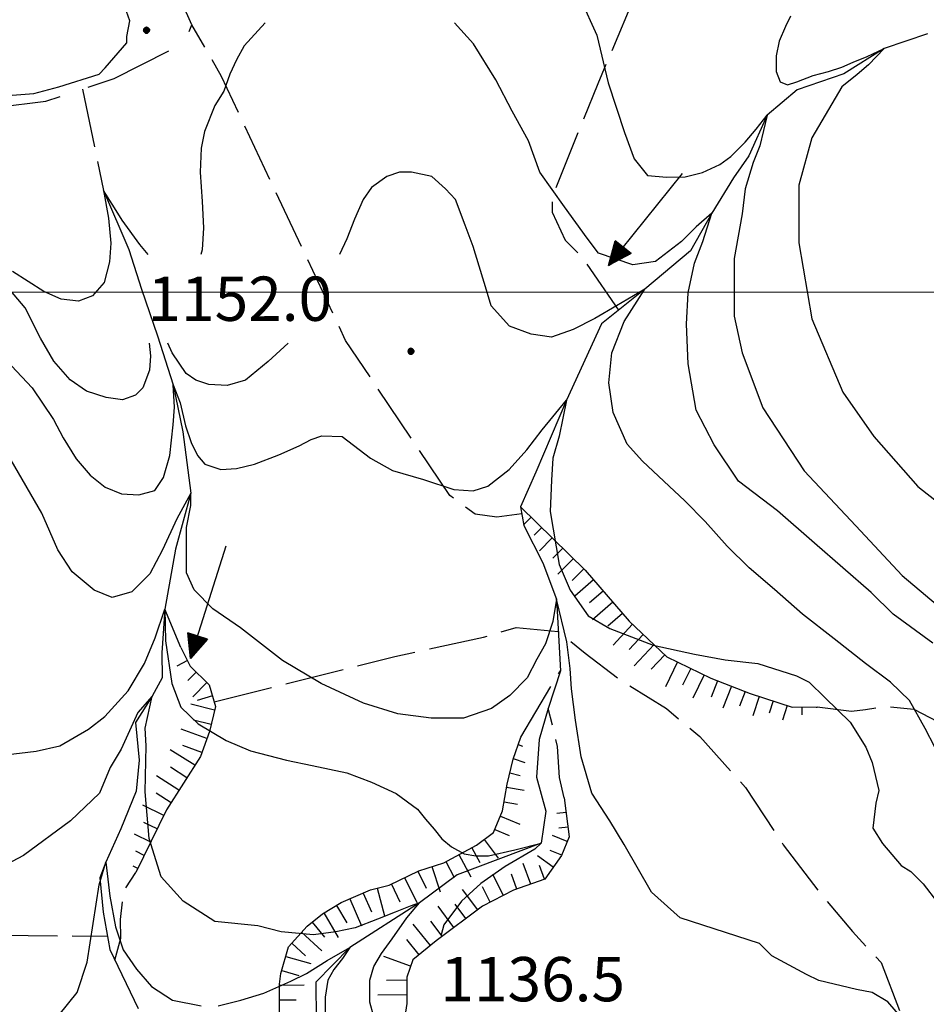
# Model space of a CAD drawing. Extents: x 2579672 to 2584496, y 4496787 to 4500245.
# Drawn here: x 2581569 to 2581722, y 4499379 to 4499546 of the extents above; entities that cross this region are included whole.
import ezdxf

# ---------------------------------------------------------------- set-up
doc = ezdxf.new("R2010")
doc.units = 0
doc.header["$LTSCALE"] = 5
doc.header["$MEASUREMENT"] = 0
for name, pattern in [('103', [4, 3, -1]), ('701', [2.5, 2, -0.5]), ('LSCA1', [1, -0.5, -0.5])]:
    doc.linetypes.add(name, pattern=pattern)
for name, color, linetype in [('10300000', 1, '103'), ('30200000', 1, 'Continuous'), ('30210000', 2, 'Continuous'), ('60100000', 1, 'LSCA1'), ('70100000', 1, '701'), ('80100000', 2, 'Continuous'), ('80200000', 1, 'Continuous'), ('80400000', 1, 'Continuous'), ('A0140000', 2, 'Continuous'), ('PARAMETR', 1, 'Continuous')]:
    doc.layers.add(name, color=color, linetype=linetype)
doc.styles.get("Standard").update_dxf_attribs({"font": 'romans.shx'})

# ---------------------------------------------------------------- blocks, each defined once
blk = doc.blocks.new('CERCHIO5')
at = {"linetype": 'Continuous'}
for p, q in [((-0.196, 0.064), (-0.206, 0.001)), ((-0.206, 0.001), (-0.196, -0.062)), ((-0.003, -0.202), (-0.206, 0.001)), ((-0.206, 0.001), (-0.003, 0.001)), ((-0.196, -0.062), (0.022, 0.2)), ((-0.168, 0.12), (-0.196, 0.064)), ((0.162, -0.118), (-0.196, 0.064)), ((-0.196, 0.064), (0.19, -0.062)), ((-0.183, 0.032), (-0.184, 0.013)), ((-0.184, 0.013), (-0.184, -0.047)), ((-0.18, 0.058), (-0.183, 0.032)), ((-0.167, 0.093), (-0.182, 0.091)), ((-0.182, 0.091), (-0.092, 0.063)), ((-0.152, 0.092), (-0.18, 0.058)), ((-0.158, 0.051), (-0.172, 0.001)), ((-0.172, 0.001), (-0.165, -0.077)), ((-0.168, -0.118), (0.094, 0.177)), ((-0.123, 0.166), (-0.168, 0.12)), ((0.19, -0.062), (-0.168, 0.12)), ((-0.168, 0.12), (0, 0)), ((0, 0), (-0.168, -0.118)), ((-0.152, 0.092), (-0.167, 0.093)), ((-0.166, 0.023), (-0.083, 0.112)), ((-0.122, -0.02), (-0.166, 0.023)), ((-0.072, 0.156), (-0.158, 0.051)), ((-0.138, 0.053), (-0.158, -0.016)), ((-0.142, 0.108), (-0.152, 0.092)), ((-0.126, 0.022), (-0.152, 0.092)), ((-0.127, 0.089), (-0.145, 0)), ((-0.145, 0), (-0.12, -0.069)), ((-0.092, 0.063), (-0.144, 0.144)), ((-0.144, 0.144), (-0.002, 0.069)), ((-0.105, 0.116), (-0.142, 0.108)), ((-0.076, 0.082), (-0.138, 0.053)), ((-0.072, 0.156), (-0.127, 0.089)), ((-0.127, 0.089), (-0.123, 0.112)), ((-0.11, -0.009), (-0.127, 0.089)), ((-0.091, -0.032), (-0.126, 0.022)), ((-0.066, 0.194), (-0.123, 0.166)), ((0.06, 0.194), (-0.123, -0.164)), ((-0.123, -0.164), (-0.066, 0.194)), ((-0.003, -0.202), (-0.123, 0.166)), ((-0.123, 0.166), (0.162, -0.118)), ((-0.123, 0.112), (-0.114, 0.138)), ((-0.084, 0.048), (-0.122, -0.02)), ((-0.114, 0.138), (-0.098, 0.178)), ((-0.072, 0.156), (-0.105, 0.116)), ((-0.098, 0.178), (-0.082, 0.172)), ((-0.022, 0.154), (-0.084, 0.048)), ((-0.083, 0.112), (0.009, 0.101)), ((-0.082, 0.172), (-0.032, 0.175)), ((-0.05, 0.134), (-0.076, 0.082)), ((0.022, 0.2), (-0.072, 0.156)), ((-0.032, 0.175), (-0.072, 0.156)), ((-0.003, 0.152), (-0.072, 0.156)), ((-0.051, 0.061), (-0.07, -0.008)), ((-0.068, -0.179), (0.035, 0.008)), ((-0.003, 0.204), (-0.066, 0.194)), ((-0.066, 0.194), (0.116, -0.164)), ((0.012, 0.149), (-0.051, 0.112)), ((-0.051, 0.112), (-0.051, 0.061)), ((-0.016, 0.097), (-0.051, 0.061)), ((-0.051, 0.061), (-0.016, 0.097)), ((-0.04, 0.124), (-0.05, 0.134)), ((-0.032, 0.175), (-0.04, 0.124)), ((0.01, 0.186), (-0.032, 0.175)), ((0, 0.174), (-0.032, 0.175)), ((-0.032, 0.175), (0.012, 0.149)), ((0.006, 0.054), (-0.026, -0.018)), ((0.061, 0.125), (-0.022, 0.154)), ((-0.016, 0.097), (0.034, 0.11)), ((0.065, 0.085), (-0.016, 0.097)), ((-0.003, 0.001), (-0.003, 0.204)), ((0.06, 0.194), (-0.003, 0.204)), ((-0.003, 0.001), (0.06, 0.194)), ((0.116, 0.166), (-0.003, -0.202)), ((0.058, 0.137), (-0.003, 0.152)), ((-0.003, 0.001), (0.197, 0.001)), ((-0.003, 0.001), (-0.003, -0.202)), ((-0.002, 0.069), (0.042, 0.197)), ((0.042, 0.16), (0, 0.174)), ((0.072, 0.053), (0.002, -0.036)), ((0.067, 0.043), (0.006, 0.054)), ((0.009, 0.101), (0.072, 0.053)), ((0.034, 0.11), (0.01, 0.186)), ((0.026, -0.083), (0.079, 0.072)), ((0.147, 0.135), (0.033, 0.066)), ((0.033, 0.066), (0.19, 0.064)), ((0.034, 0.11), (0.093, 0.094)), ((0.074, -0.087), (0.034, 0.11)), ((0.035, 0.008), (0.147, 0.135)), ((0.094, 0.177), (0.038, -0.196)), ((0.042, 0.197), (0.067, 0.101)), ((0.107, 0.137), (0.042, 0.16)), ((0.051, -0.062), (0.106, 0.031)), ((0.118, 0.117), (0.058, 0.137)), ((0.116, 0.166), (0.06, 0.194)), ((0.06, -0.192), (0.116, 0.166)), ((0.162, 0.12), (0.06, -0.192)), ((0.079, 0.072), (0.061, 0.125)), ((0.119, 0.036), (0.065, 0.085)), ((0.065, -0.017), (0.067, 0.043)), ((0.067, 0.101), (0.08, 0.184)), ((0.08, 0.184), (0.195, -0.034)), ((0.093, 0.094), (0.124, 0.053)), ((0.14, 0.07), (0.097, -0.076)), ((0.106, 0.031), (0.14, 0.105)), ((0.158, 0.109), (0.107, 0.137)), ((0.162, 0.12), (0.116, 0.166)), ((0.116, -0.164), (0.162, 0.12)), ((0.116, -0.06), (0.119, 0.036)), ((0.156, 0.064), (0.118, 0.117)), ((0.124, 0.053), (0.124, 0.053)), ((0.124, 0.053), (0.128, -0.03)), ((0.131, -0.07), (0.156, 0.001)), ((0.14, 0.105), (0.14, 0.07)), ((0.162, 0.044), (0.156, 0.064)), ((0.156, 0.001), (0.162, 0.044)), ((0.174, 0.064), (0.158, 0.109)), ((0.19, 0.064), (0.162, 0.12)), ((0.19, 0.064), (0.173, -0.096)), ((0.182, -0.008), (0.174, 0.064)), ((0.2, 0.001), (0.19, 0.064)), ((0.19, -0.062), (0.2, 0.001)), ((-0.196, -0.062), (-0.168, -0.118)), ((0.173, -0.096), (-0.196, -0.062)), ((-0.184, -0.047), (-0.165, -0.099)), ((-0.168, -0.118), (-0.123, -0.164)), ((-0.165, -0.077), (-0.13, -0.127)), ((-0.165, -0.099), (-0.12, -0.15)), ((-0.158, -0.016), (-0.117, -0.042)), ((-0.15, -0.04), (-0.156, -0.11)), ((-0.156, -0.11), (-0.106, -0.134)), ((-0.122, -0.02), (-0.15, -0.04)), ((-0.13, -0.127), (-0.06, -0.146)), ((-0.125, -0.057), (-0.108, -0.025)), ((-0.101, -0.082), (-0.125, -0.057)), ((-0.123, -0.164), (-0.066, -0.192)), ((-0.108, -0.025), (-0.122, -0.02)), ((-0.12, -0.069), (-0.087, -0.093)), ((-0.12, -0.15), (-0.06, -0.163)), ((-0.117, -0.042), (-0.078, -0.017)), ((-0.101, -0.082), (-0.11, -0.009)), ((-0.106, -0.134), (-0.093, -0.156)), ((-0.003, -0.094), (-0.101, -0.082)), ((-0.083, -0.14), (-0.101, -0.082)), ((-0.064, -0.045), (-0.097, -0.097)), ((-0.097, -0.097), (0.026, -0.134)), ((-0.093, -0.156), (-0.091, -0.18)), ((-0.054, -0.075), (-0.091, -0.032)), ((-0.091, -0.18), (-0.054, -0.075)), ((-0.087, -0.093), (-0.028, -0.126)), ((-0.034, -0.151), (-0.083, -0.14)), ((-0.07, -0.008), (-0.042, -0.049)), ((0.038, -0.196), (-0.068, -0.179)), ((-0.066, -0.192), (-0.003, -0.202)), ((0.097, -0.076), (-0.064, -0.045)), ((-0.06, -0.146), (0.011, -0.159)), ((-0.06, -0.163), (-0.032, -0.185)), ((0.002, -0.036), (-0.054, -0.075)), ((0.051, -0.062), (-0.054, -0.075)), ((-0.054, -0.075), (0.051, -0.062)), ((-0.054, -0.075), (-0.049, -0.182)), ((-0.049, -0.182), (0.026, -0.083)), ((-0.042, -0.049), (0.014, -0.064)), ((0.048, -0.128), (-0.034, -0.151)), ((-0.032, -0.185), (0.04, -0.182)), ((-0.028, -0.126), (0.048, -0.128)), ((-0.026, -0.018), (0.022, -0.048)), ((0.136, -0.106), (-0.003, -0.094)), ((-0.003, -0.202), (0.06, -0.192)), ((0.011, -0.159), (0.044, -0.153)), ((0.014, -0.064), (0.048, -0.061)), ((0.022, -0.048), (0.075, -0.075)), ((0.026, -0.134), (0.074, -0.087)), ((0.128, -0.03), (0.035, -0.054)), ((0.035, -0.054), (0.048, -0.128)), ((0.04, -0.182), (0.062, -0.176)), ((0.044, -0.153), (0.098, -0.127)), ((0.048, -0.061), (0.065, -0.017)), ((0.048, -0.128), (0.107, -0.112)), ((0.128, -0.03), (0.051, -0.062)), ((0.06, -0.192), (0.116, -0.164)), ((0.062, -0.176), (0.095, -0.16)), ((0.075, -0.075), (0.152, -0.078)), ((0.095, -0.16), (0.119, -0.147)), ((0.098, -0.127), (0.131, -0.07)), ((0.107, -0.112), (0.116, -0.06)), ((0.116, -0.164), (0.162, -0.118)), ((0.119, -0.147), (0.136, -0.106)), ((0.195, -0.034), (0.128, -0.03)), ((0.152, -0.078), (0.175, -0.074)), ((0.162, -0.118), (0.19, -0.062)), ((0.175, -0.074), (0.182, -0.008))]:
    blk.add_line(p, q, dxfattribs=at)
blk = doc.blocks.new('BA1LUNG')
at = {"linetype": 'Continuous'}
blk.add_line((0, 0), (1, 0), dxfattribs=at)
blk = doc.blocks.new('BA1CORT')
at = {"linetype": 'Continuous'}
blk.add_line((0, 0), (0.7, 0), dxfattribs=at)
blk = doc.blocks.new('ACQUA')
at = {"linetype": 'Continuous'}
for p, q in [((3.2, 0.35), (3.2, -0.35)), ((3.2, 0.35), (4, 0)), ((3.2, 0.018), (3.224, 0.34)), ((3.224, 0.34), (3.228, 0)), ((4, 0), (0, 0)), ((3.2, 0.32), (4, 0)), ((4, 0), (3.2, 0.29)), ((3.2, 0.29), (3.979, 0.008)), ((3.979, 0.008), (3.2, 0.26)), ((3.2, 0.26), (3.979, 0.008)), ((3.979, 0.008), (3.2, 0.227)), ((3.2, 0.227), (3.939, 0)), ((3.939, 0), (3.2, 0.199)), ((3.2, 0.199), (3.886, 0)), ((3.886, 0), (3.2, 0.172)), ((3.2, 0.172), (3.836, 0)), ((3.836, 0), (3.2, 0.139)), ((3.2, 0.139), (3.78, 0)), ((3.78, 0), (3.2, 0.102)), ((3.2, 0.102), (3.715, 0)), ((3.715, 0), (3.2, 0.073)), ((3.2, 0.073), (3.637, 0)), ((3.637, 0), (3.2, 0.047)), ((3.2, 0.047), (3.516, 0)), ((3.516, 0), (3.2, 0.018)), ((4, 0), (3.2, -0.35)), ((4, 0), (3.2, -0.295)), ((3.2, -0.232), (3.939, 0)), ((3.939, 0), (3.2, -0.204)), ((3.202, -0.325), (4, 0)), ((3.228, 0), (3.247, 0.33)), ((3.247, 0.33), (3.258, 0)), ((3.258, 0), (3.271, 0.319)), ((3.271, 0.319), (3.281, 0)), ((3.281, 0), (3.295, 0.308)), ((3.295, 0.308), (3.305, 0)), ((3.305, 0), (3.323, 0.296)), ((3.323, 0.296), (3.332, 0.01)), ((3.332, 0.01), (3.351, 0.284)), ((3.351, 0.284), (3.353, 0.009)), ((3.353, 0.009), (3.377, 0.273)), ((3.377, 0.273), (3.376, 0.008)), ((3.376, 0.008), (3.403, 0.261)), ((3.403, 0.261), (3.398, 0.007)), ((3.398, 0.007), (3.425, 0.251)), ((3.425, 0.251), (3.428, 0.005)), ((3.428, 0.005), (3.449, 0.241)), ((3.449, 0.241), (3.45, 0.004)), ((3.45, 0.004), (3.475, 0.23)), ((3.475, 0.23), (3.476, 0.002)), ((3.476, 0.002), (3.499, 0.219)), ((3.499, 0.219), (3.516, 0)), ((3.516, 0), (3.524, 0.19)), ((3.524, 0.19), (3.54, 0.01)), ((3.54, 0.01), (3.554, 0.195)), ((3.554, 0.195), (3.573, 0.007)), ((3.573, 0.007), (3.586, 0.181)), ((3.586, 0.181), (3.604, 0.004)), ((3.604, 0.004), (3.625, 0.15)), ((3.625, 0.15), (3.637, 0)), ((3.637, 0), (3.652, 0.139)), ((3.652, 0.139), (3.668, 0.007)), ((3.668, 0.007), (3.685, 0.126)), ((3.685, 0.126), (3.695, 0.003)), ((3.695, 0.003), (3.712, 0.115)), ((3.712, 0.115), (3.715, 0)), ((3.715, 0), (3.74, 0.104)), ((3.74, 0.104), (3.751, 0.005)), ((3.861, 0.032), (3.745, 0.064)), ((3.751, 0.005), (3.797, 0.074)), ((3.797, 0.074), (3.78, 0)), ((3.78, 0), (3.832, 0.061)), ((3.832, 0.061), (3.836, 0)), ((3.836, 0), (3.872, 0.046)), ((3.967, -0.015), (3.861, 0.032)), ((3.861, 0.032), (3.967, -0.015)), ((3.966, 0), (3.861, 0.032)), ((3.967, 0.014), (3.861, -0.033)), ((3.861, -0.033), (3.967, 0.014)), ((3.966, 0), (3.861, -0.033)), ((3.872, 0.046), (3.967, -0.015)), ((3.872, -0.047), (3.967, 0.014)), ((3.967, 0.014), (3.966, 0)), ((3.967, -0.015), (3.966, 0)), ((3.2, -0.204), (3.886, -0.001)), ((3.886, -0.001), (3.2, -0.177)), ((3.2, -0.177), (3.836, -0.001)), ((3.836, -0.001), (3.2, -0.144)), ((3.2, -0.144), (3.78, -0.001)), ((3.78, -0.001), (3.2, -0.107)), ((3.2, -0.107), (3.715, -0.002)), ((3.715, -0.002), (3.2, -0.078)), ((3.2, -0.078), (3.637, -0.002)), ((3.637, -0.002), (3.2, -0.052)), ((3.2, -0.052), (3.516, -0.003)), ((3.516, -0.003), (3.2, -0.023)), ((3.2, -0.295), (3.979, -0.008)), ((3.979, -0.008), (3.2, -0.265)), ((3.2, -0.265), (3.979, -0.008)), ((3.979, -0.008), (3.2, -0.232)), ((3.2, -0.023), (3.226, -0.345)), ((3.226, -0.345), (3.228, -0.005)), ((3.228, -0.005), (3.249, -0.334)), ((3.249, -0.334), (3.258, -0.005)), ((3.258, -0.005), (3.273, -0.323)), ((3.273, -0.323), (3.281, -0.005)), ((3.281, -0.005), (3.295, -0.313)), ((3.295, -0.313), (3.305, -0.004)), ((3.305, -0.004), (3.323, -0.301)), ((3.323, -0.301), (3.332, -0.015)), ((3.332, -0.015), (3.351, -0.288)), ((3.351, -0.288), (3.353, -0.013)), ((3.353, -0.013), (3.377, -0.277)), ((3.377, -0.277), (3.376, -0.012)), ((3.376, -0.012), (3.403, -0.265)), ((3.403, -0.265), (3.398, -0.01)), ((3.398, -0.01), (3.425, -0.255)), ((3.425, -0.255), (3.428, -0.009)), ((3.428, -0.009), (3.449, -0.245)), ((3.449, -0.245), (3.45, -0.007)), ((3.45, -0.007), (3.475, -0.233)), ((3.475, -0.233), (3.476, -0.006)), ((3.476, -0.006), (3.499, -0.222)), ((3.499, -0.222), (3.516, -0.003)), ((3.516, -0.003), (3.524, -0.193)), ((3.524, -0.193), (3.54, -0.013)), ((3.54, -0.013), (3.554, -0.198)), ((3.554, -0.198), (3.573, -0.01)), ((3.573, -0.01), (3.586, -0.184)), ((3.586, -0.184), (3.604, -0.006)), ((3.604, -0.006), (3.625, -0.152)), ((3.625, -0.152), (3.637, -0.002)), ((3.637, -0.002), (3.652, -0.141)), ((3.652, -0.141), (3.668, -0.009)), ((3.668, -0.009), (3.685, -0.128)), ((3.685, -0.128), (3.695, -0.005)), ((3.695, -0.005), (3.712, -0.117)), ((3.712, -0.117), (3.715, -0.002)), ((3.715, -0.002), (3.74, -0.105)), ((3.74, -0.105), (3.751, -0.007)), ((3.861, -0.033), (3.745, -0.065)), ((3.751, -0.007), (3.797, -0.075)), ((3.797, -0.075), (3.78, -0.001)), ((3.78, -0.001), (3.832, -0.062)), ((3.832, -0.062), (3.836, -0.001)), ((3.836, -0.001), (3.872, -0.047))]:
    blk.add_line(p, q, dxfattribs=at)

msp = doc.modelspace()

# ---------------------------------------------------------------- linework, layer by layer
at = {"layer": '10300000', "linetype": '103', "flags": 128}
msp.add_lwpolyline([(2581424.03, 4499505.7), (2581434.57, 4499508.43), (2581442.99, 4499511.14), (2581450.36, 4499514.38), (2581456.14, 4499517.59), (2581465.63, 4499518.73), (2581487.25, 4499521.56), (2581523.11, 4499526.63), (2581543.68, 4499529.98), (2581564.26, 4499531.22), (2581573.23, 4499532.35), (2581584.81, 4499536.15), (2581594.27, 4499540.98), (2581596.9, 4499542.59), (2581597.93, 4499545.24), (2581596.31, 4499548.92), (2581593.07, 4499557.34), (2581586.12, 4499567.84), (2581587.15, 4499569.96), (2581591.88, 4499573.17), (2581596.61, 4499575.85), (2581602.93, 4499576.97), (2581610.36, 4499572.81), (2581621.51, 4499566.04), (2581628.41, 4499561.35), (2581631.6, 4499559.27), (2581634.24, 4499558.76)], dxfattribs=at)
at = {"layer": '30200000', "linetype": 'Continuous', "flags": 128}
for points in [[(2581722.43, 4499543.74), (2581715.11, 4499541.22), (2581708.28, 4499536.94), (2581700.39, 4499534.23), (2581695.29, 4499529.98), (2581692.18, 4499523.09), (2581689.58, 4499519.37), (2581685.95, 4499513.38), (2581682.31, 4499507.01), (2581674.6, 4499500.51), (2581667.26, 4499494.64), (2581661.33, 4499481.72), (2581656.16, 4499469.53), (2581653.57, 4499463.7), (2581654.12, 4499460.53), (2581657.35, 4499454.23), (2581659.66, 4499448.08), (2581660.3, 4499435.94), (2581658.24, 4499429.58), (2581656.7, 4499424.29), (2581656.23, 4499417.95), (2581657.86, 4499412.16), (2581657.04, 4499406.78), (2581642.83, 4499401.38), (2581636.43, 4499396.66), (2581624.68, 4499389.11), (2581618.92, 4499383.25), (2581618.98, 4499376.92)], [(2581582.95, 4499517.22), (2581587.26, 4499507.23), (2581589.4, 4499500.51), (2581592.11, 4499492.61), (2581594.78, 4499484.3), (2581596.43, 4499476.4), (2581597.73, 4499466.01), (2581595.17, 4499456.49), (2581593.33, 4499446.35), (2581592.87, 4499438.96), (2581592.91, 4499434.73), (2581591.24, 4499431.64), (2581588.4, 4499427.16), (2581588.99, 4499420.83), (2581588.51, 4499415.55), (2581585.92, 4499409.19), (2581583.37, 4499403.53), (2581582.34, 4499400.88), (2581582.91, 4499395.08), (2581584.03, 4499388.76), (2581588.87, 4499378.77)]]:
    msp.add_lwpolyline(points, dxfattribs=at)
at = {"layer": '60100000', "linetype": 'LSCA1', "flags": 128}
for points in [[(2581653.57, 4499463.7), (2581664.49, 4499452.97), (2581671.95, 4499444.32), (2581678.34, 4499438.31), (2581685.77, 4499434.68), (2581692.39, 4499432.09), (2581699.54, 4499429.78), (2581703.76, 4499429.82)], [(2581596.04, 4499439.88), (2581597.65, 4499436.72), (2581600.85, 4499433.58), (2581601.94, 4499429.89), (2581600.92, 4499425.66), (2581599.37, 4499421.42), (2581593.64, 4499412.4), (2581588.45, 4499401.79)], [(2581609.52, 4499360.94), (2581612.37, 4499366.51), (2581612.86, 4499371), (2581612.82, 4499375.76), (2581612.79, 4499379.72), (2581612.76, 4499382.88), (2581613.01, 4499384.73), (2581614.29, 4499389.23), (2581617.42, 4499392.69), (2581620.04, 4499394.83), (2581623.2, 4499396.7), (2581628.19, 4499398.86), (2581631.35, 4499399.68), (2581636.35, 4499402.1), (2581640.56, 4499403.46), (2581646.08, 4499406.41), (2581648.97, 4499408.55), (2581650.52, 4499412.26), (2581651.27, 4499416.75), (2581652.29, 4499420.99), (2581653.58, 4499424.69)], [(2581660.95, 4499414.44), (2581661.8, 4499407.85), (2581660.51, 4499404.67), (2581657.64, 4499400.69), (2581652.38, 4499398.79), (2581647.12, 4499396.11), (2581639.25, 4499390.23), (2581635.32, 4499387.03), (2581634.29, 4499384.11), (2581634.33, 4499379.62), (2581632.58, 4499368.26), (2581632.09, 4499363.76), (2581631.36, 4499357.69), (2581630.88, 4499351.87), (2581631.71, 4499347.66), (2581632.81, 4499342.12), (2581636.82, 4499336.35), (2581638.72, 4499331.35), (2581640.32, 4499328.46), (2581642.48, 4499323.46), (2581646.76, 4499316.63), (2581648.66, 4499311.37), (2581651.89, 4499304.27), (2581658.32, 4499293.24)]]:
    msp.add_lwpolyline(points, dxfattribs=at)
at = {"layer": '70100000', "linetype": '701', "flags": 128}
for points in [[(2581634.24, 4499558.76), (2581649.02, 4499559.95), (2581675.97, 4499557.54), (2581666.66, 4499535.28), (2581658.91, 4499516.21), (2581658.93, 4499513.57), (2581661.08, 4499508.83), (2581663.75, 4499506.22), (2581670.14, 4499496.95)], [(2581653.77, 4499462.52), (2581649.56, 4499461.95), (2581645.86, 4499462.45), (2581641.6, 4499465.58), (2581623.95, 4499491.83), (2581602.96, 4499536.52), (2581597.93, 4499545.24)], [(2581579.45, 4499534.39), (2581582.95, 4499517.22)], [(2581596.04, 4499439.88), (2581593.33, 4499446.35)], [(2581601.71, 4499430.68), (2581632.26, 4499438.34), (2581647.28, 4499441.64), (2581652.81, 4499443.27), (2581659.95, 4499442.58), (2581664.47, 4499438.92), (2581670.32, 4499434.48), (2581678.28, 4499429.54), (2581683.87, 4499424.83), (2581691.6, 4499416.19), (2581698.02, 4499406.48), (2581704.43, 4499398.08), (2581709.76, 4499391.79), (2581714.56, 4499386.56), (2581717.8, 4499378.14), (2581720.23, 4499372.09), (2581723.47, 4499364.46), (2581726.96, 4499357.89), (2581733.11, 4499349.23), (2581739.52, 4499341.1), (2581744.6, 4499333.49), (2581748.88, 4499326.93), (2581750.78, 4499321.4), (2581750.85, 4499312.69), (2581748.55, 4499304.75), (2581743.87, 4499295.99), (2581741.52, 4499293.07), (2581739.16, 4499290.94), (2581734.68, 4499290.11), (2581708.29, 4499289.35), (2581692.44, 4499290.26), (2581682.67, 4499290.18), (2581674.48, 4499290.63), (2581669.73, 4499290.59), (2581664.97, 4499291.87), (2581659.68, 4499293.14), (2581653.07, 4499293.61), (2581647.8, 4499292.25)], [(2581653.58, 4499424.69), (2581660.3, 4499435.94)], [(2581660.95, 4499414.44), (2581660.13, 4499417.87), (2581659.82, 4499423.15), (2581658.24, 4499429.58)], [(2581703.76, 4499429.82), (2581709.58, 4499429.08), (2581711.95, 4499429.36), (2581715.38, 4499429.92), (2581720.14, 4499429.43), (2581724.11, 4499427.36), (2581726.53, 4499423.15), (2581727.63, 4499417.62), (2581728.21, 4499411.55), (2581728.01, 4499404.69), (2581728.62, 4499395.45), (2581731.6, 4499386.76), (2581733.49, 4499381.24), (2581734.07, 4499375.43), (2581734.91, 4499370.16), (2581735.11, 4499363.28)], [(2581584.89, 4499386.98), (2581585.91, 4499390.68), (2581585.88, 4499393.85), (2581586.37, 4499398.6), (2581588.45, 4499401.79)], [(2581466.54, 4499381.9), (2581470.76, 4499383), (2581481.3, 4499385.2), (2581494.48, 4499387.96), (2581509.24, 4499390.73), (2581519.77, 4499393.46), (2581542.49, 4499391.55), (2581564.15, 4499391.21), (2581583.63, 4499391.02)]]:
    msp.add_lwpolyline(points, dxfattribs=at)
at = {"layer": '80100000', "linetype": 'Continuous', "flags": 128}
msp.add_lwpolyline([(2581567.41, 4499487.55), (2581570.88, 4499483.84), (2581574.52, 4499478.48), (2581576.16, 4499475.33), (2581578.35, 4499471.81), (2581580.73, 4499469.03), (2581583.28, 4499466.99), (2581586.01, 4499465.88), (2581588.94, 4499465.7), (2581591.66, 4499466.44), (2581593.13, 4499468.66), (2581594.23, 4499472.37), (2581594.78, 4499477.55), (2581594.97, 4499480.52), (2581594.78, 4499484.3), (2581595.93, 4499481.27), (2581596.83, 4499477.39), (2581597.84, 4499474.55), (2581598.86, 4499472.34), (2581600.13, 4499470.92), (2581602.82, 4499470.02), (2581605.49, 4499470.15), (2581608.55, 4499470.92), (2581612.63, 4499472.47), (2581616.07, 4499474.03), (2581618.12, 4499475.05), (2581619.9, 4499475.7), (2581623.37, 4499475.58), (2581628.15, 4499471.92), (2581631.86, 4499469.84), (2581637.16, 4499468.31), (2581642.24, 4499466.64), (2581645.55, 4499466.37), (2581648.03, 4499467.2), (2581651.61, 4499469.98), (2581654.64, 4499473.35), (2581657.2, 4499476.7), (2581661.33, 4499481.72), (2581660.09, 4499475.64), (2581659.04, 4499471.92), (2581658.78, 4499468.21), (2581658.59, 4499462.88), (2581660.12, 4499453.91), (2581661.96, 4499449.57), (2581665.01, 4499445.24), (2581668.68, 4499443.07), (2581676, 4499440.27), (2581683.02, 4499438.73), (2581688.2, 4499437.8), (2581693.71, 4499437.18), (2581700.28, 4499435.07), (2581702.41, 4499434.03), (2581705.07, 4499431.41), (2581709.33, 4499427.23), (2581712.01, 4499423.03), (2581713.09, 4499420.4), (2581714.18, 4499415.65), (2581713.67, 4499413.54), (2581713.18, 4499409.31), (2581714.79, 4499406.68), (2581717.99, 4499403.01), (2581719.58, 4499401.97), (2581721.71, 4499399.88), (2581726.52, 4499393.58)], dxfattribs=at)
at = {"layer": '80200000', "linetype": 'Continuous', "flags": 128}
for points in [[(2581663.73, 4499549.66), (2581666.48, 4499543.51), (2581668.41, 4499535.41), (2581671.17, 4499527.02), (2581672.81, 4499522.55), (2581675.02, 4499519.74), (2581678.33, 4499519.47), (2581681.41, 4499519.5), (2581684.35, 4499520.28), (2581687.31, 4499521.61), (2581689.17, 4499522.94), (2581691.56, 4499525.38), (2581693.43, 4499527.6), (2581695.29, 4499529.98), (2581694.03, 4499524.78), (2581692.94, 4499521.98), (2581691.56, 4499517.51), (2581691.04, 4499513.26), (2581689.73, 4499505.71), (2581689.73, 4499495.95), (2581691.04, 4499489.76), (2581694.54, 4499480.43), (2581701.53, 4499469.79), (2581710.28, 4499460.48), (2581718.14, 4499452.05), (2581726.01, 4499445.4)], [(2581563.79, 4499533.05), (2581571.17, 4499533.64), (2581575.39, 4499534.73), (2581582.23, 4499536.91), (2581583.28, 4499537.97), (2581586.94, 4499542.23), (2581586.93, 4499543.28), (2581587.43, 4499545.93), (2581586.89, 4499547.51)], [(2581699.26, 4499546.71), (2581698.39, 4499544.94), (2581697.35, 4499542.48), (2581696.83, 4499540.02), (2581696.83, 4499537.38), (2581697.52, 4499535.62), (2581698.73, 4499535.09), (2581700.3, 4499535.62), (2581703.07, 4499536.69), (2581705.67, 4499537.38), (2581707.92, 4499538.09), (2581709.83, 4499538.91), (2581712.23, 4499539.91), (2581715.11, 4499541.22), (2581712.45, 4499538.47), (2581710.53, 4499536.85), (2581707.92, 4499534.73), (2581702.84, 4499526.12), (2581700.67, 4499518.12), (2581700.67, 4499508.38), (2581702.84, 4499495.52), (2581708.09, 4499483.09), (2581713.33, 4499475.56), (2581720.77, 4499467.13), (2581728.13, 4499461.36)], [(2581610.33, 4499545.59), (2581606.77, 4499541.69), (2581605.49, 4499539.35), (2581604.35, 4499536.89), (2581603.32, 4499534.05), (2581601.8, 4499531.59), (2581600.07, 4499527.18), (2581599.53, 4499524.4), (2581599.34, 4499520.33), (2581599.69, 4499515.33), (2581599.88, 4499510.88), (2581599.69, 4499507.18), (2581599.44, 4499506.4)], [(2581723.31, 4499440.59), (2581716.64, 4499445.53), (2581712.91, 4499449.2), (2581708.12, 4499453.38), (2581703.33, 4499457.56), (2581697.06, 4499463), (2581690.45, 4499468.04), (2581686.33, 4499474.19), (2581683.3, 4499480.06), (2581681.91, 4499487.89), (2581681.63, 4499494.6), (2581681.91, 4499499.91), (2581683.02, 4499504.94), (2581684.39, 4499508.57), (2581685.95, 4499513.38), (2581683.3, 4499511.09), (2581680.81, 4499508.57), (2581676.41, 4499505.21), (2581672.54, 4499504.66), (2581666.75, 4499506.61), (2581664.84, 4499509.13), (2581660.98, 4499514.43), (2581656.84, 4499520.3), (2581654.91, 4499525.62), (2581652.16, 4499530.66), (2581649.4, 4499535.97), (2581645.57, 4499542.06), (2581642.38, 4499545.59)], [(2581723.67, 4499423.01), (2581722.06, 4499426.16), (2581719.38, 4499430.89), (2581716.18, 4499434.03), (2581711.93, 4499437.16), (2581706.61, 4499441.34), (2581701.3, 4499445.52), (2581696.51, 4499449.7), (2581692.25, 4499453.36), (2581688.52, 4499457.02), (2581684.79, 4499461.21), (2581681.36, 4499464.69), (2581677.78, 4499468.04), (2581674.2, 4499471.39), (2581671.6, 4499474.31), (2581669.24, 4499479.62), (2581668.47, 4499484.66), (2581668.98, 4499489.72), (2581671.08, 4499495.03), (2581674.6, 4499500.51), (2581669.77, 4499497.69), (2581666.11, 4499495.56), (2581662.44, 4499493.7), (2581658.78, 4499492.38), (2581655.38, 4499492.91), (2581651.7, 4499494.23), (2581648.58, 4499497.69), (2581647.78, 4499500.34), (2581645.55, 4499507.73), (2581644.16, 4499511.36), (2581642.57, 4499515.7), (2581640.85, 4499517.51), (2581638.55, 4499519.59), (2581635.1, 4499520.33), (2581633.09, 4499520.33), (2581630.91, 4499519.59), (2581628.35, 4499517.73), (2581626.9, 4499515.7), (2581625.44, 4499512.37), (2581624.16, 4499509.03), (2581622.91, 4499506.4)], [(2581590.52, 4499506.4), (2581589.12, 4499508.1), (2581586.12, 4499512.2), (2581584.84, 4499514.26), (2581582.95, 4499517.22), (2581583.82, 4499512.55), (2581584.19, 4499508.29), (2581584.01, 4499505.14), (2581583.1, 4499501.62), (2581581.09, 4499499.4), (2581578.72, 4499498.48), (2581575.79, 4499498.84), (2581572.88, 4499500.14), (2581567.58, 4499503.48)], [(2581590.69, 4499491.4), (2581590.94, 4499489.22), (2581590.76, 4499486.81), (2581589.66, 4499483.84), (2581588.38, 4499482.55), (2581586.19, 4499481.81), (2581583.41, 4499482.2), (2581580.12, 4499483.25), (2581577.35, 4499485.19), (2581574.56, 4499488.36), (2581572.31, 4499492.23), (2581569.71, 4499497.33), (2581567.23, 4499500.31), (2581564.05, 4499501.34), (2581559.29, 4499502.35), (2581556.65, 4499502.33), (2581550.31, 4499502.28), (2581548.73, 4499501.73), (2581547.15, 4499501.72), (2581543.46, 4499501.16), (2581537.66, 4499500.05), (2581535.03, 4499498.97), (2581529.77, 4499496.81), (2581528.61, 4499496.28)], [(2581614.22, 4499491.4), (2581610.84, 4499488.29), (2581607, 4499485.14), (2581603.91, 4499484.22), (2581600.79, 4499484.4), (2581598.6, 4499485.14), (2581596.97, 4499486.25), (2581594.59, 4499489.77), (2581593.88, 4499491.4)], [(2581718.9, 4499376.26), (2581715.7, 4499379.93), (2581713.05, 4499381.49), (2581710.4, 4499381.99), (2581704.05, 4499383.52), (2581701.93, 4499384.56), (2581696.1, 4499387.67), (2581693.97, 4499389.77), (2581680.58, 4499394.13), (2581675.69, 4499398.48), (2581671.12, 4499406.52), (2581668.68, 4499410.55), (2581665.62, 4499415.2), (2581663.8, 4499421.39), (2581662.87, 4499427.59), (2581662.19, 4499432.88), (2581661.93, 4499436.34), (2581661.39, 4499440.85), (2581659.66, 4499448.08), (2581659.04, 4499444.3), (2581657.79, 4499440.48), (2581656.33, 4499437.89), (2581654.68, 4499434.74), (2581651.77, 4499431.78), (2581648.66, 4499429.55), (2581643.92, 4499427.89), (2581638.45, 4499427.89), (2581632.8, 4499428.63), (2581626.97, 4499430.48), (2581619.84, 4499433.81), (2581613.28, 4499437.7), (2581606.16, 4499443.23), (2581601.46, 4499446.43), (2581598.31, 4499449.62), (2581597.01, 4499452.53), (2581597.05, 4499456.58), (2581597.05, 4499460.21), (2581597.74, 4499463.9), (2581597.73, 4499466.01), (2581595.41, 4499461.66), (2581592.98, 4499456.39), (2581590.84, 4499452.37), (2581587.77, 4499449.27), (2581584.42, 4499448.34), (2581581.38, 4499449.57), (2581577.7, 4499452.66), (2581575.27, 4499456.39), (2581572.52, 4499462.59), (2581567.34, 4499471.55)], [(2581566.41, 4499421.71), (2581571.59, 4499422.31), (2581575.57, 4499423.26), (2581580.44, 4499426.04), (2581583.19, 4499428.2), (2581587.16, 4499432.53), (2581589.91, 4499437.18), (2581591.74, 4499441.52), (2581593.33, 4499446.35), (2581593.48, 4499441.03), (2581594.52, 4499433.81), (2581596.07, 4499429.77), (2581599.02, 4499426.95), (2581603.71, 4499424.14), (2581607.87, 4499422.38), (2581613.93, 4499420.79), (2581618.27, 4499419.91), (2581624.16, 4499418.68), (2581628.32, 4499417.09), (2581632.49, 4499415.16), (2581636.13, 4499412.52), (2581637.47, 4499410.84), (2581638.91, 4499409.14), (2581640.23, 4499407.47), (2581641.89, 4499406.12), (2581644.02, 4499404.95), (2581646.01, 4499404.62), (2581648.14, 4499404.62), (2581652.59, 4499405.63), (2581657.04, 4499406.78), (2581656, 4499405.72), (2581650.94, 4499402.79), (2581646.83, 4499399.95), (2581643.54, 4499396.95), (2581640.56, 4499392.93), (2581640.15, 4499391.25)], [(2581628.68, 4499377.58), (2581628.05, 4499379.88), (2581628.05, 4499383.56), (2581628.71, 4499385.9), (2581630.02, 4499388.08), (2581631.83, 4499390.59), (2581634.31, 4499394.1), (2581636.43, 4499396.66), (2581634.85, 4499396.12), (2581632.34, 4499395.09), (2581629.36, 4499393.92), (2581625.58, 4499392.42), (2581622.27, 4499391.76), (2581618.49, 4499391.26), (2581613.05, 4499391.76), (2581609.09, 4499392.76), (2581601.84, 4499393.51), (2581596.44, 4499396.93), (2581592.73, 4499401.05), (2581590.69, 4499407.57), (2581590.01, 4499415.46), (2581590.19, 4499423.26), (2581590.01, 4499426.24), (2581591.24, 4499431.64), (2581588.78, 4499428.89), (2581585.95, 4499422.68), (2581584.12, 4499419.54), (2581582.28, 4499415.2), (2581577.4, 4499410.55), (2581569.45, 4499404.67), (2581561.83, 4499400.65)], [(2581575.46, 4499377.71), (2581578.51, 4499381.5), (2581580.21, 4499386.63), (2581581.22, 4499393.16), (2581582.23, 4499399.69), (2581583.37, 4499403.53), (2581584.05, 4499397.8), (2581585.02, 4499392.59), (2581586.3, 4499388.69), (2581588.56, 4499385.42), (2581591.12, 4499382.48), (2581594.66, 4499380.2), (2581599.48, 4499379.23)], [(2581602.37, 4499379.23), (2581606.22, 4499380.2), (2581610.09, 4499381.4), (2581614.69, 4499383.4), (2581617.34, 4499384.73), (2581620.81, 4499386.91), (2581624.68, 4499389.11), (2581623.43, 4499387.24), (2581621.95, 4499385.41), (2581620.96, 4499383.56), (2581620.47, 4499380.72), (2581620.47, 4499376.88)]]:
    msp.add_lwpolyline(points, dxfattribs=at)
at = {"layer": 'PARAMETR', "linetype": 'Continuous', "lineweight": 0, "flags": 128}
msp.add_lwpolyline([(2579834.46, 4499500), (2583357.9, 4499500)], dxfattribs=at)

# ---------------------------------------------------------------- block references
at = {"layer": '30210000', "linetype": 'Continuous', "xscale": 5, "yscale": 5, "zscale": 5}
for p, rotation in [((2581680.95, 4499520.11), 231.2703692211718), ((2581603.75, 4499457.06), 252.3875109649104)]:
    msp.add_blockref('ACQUA', p, dxfattribs=dict(at, rotation=rotation))
at = {"layer": '60100000', "linetype": 'Continuous'}
for name, p, xscale, yscale, zscale, rotation in [('BA1LUNG', (2581655.35, 4499461.95), 1.802388100327764, 1.802388100327764, 1.802388100327764, 225.4973834483235), ('BA1CORT', (2581657.14, 4499460.2), 2.577858719814805, 2.577858719814805, 2.577858719814805, 225.497383471166), ('BA1LUNG', (2581658.92, 4499458.45), 3.078978128368219, 3.078978128368219, 3.078978128368219, 225.4973834379715), ('BA1CORT', (2581660.7, 4499456.69), 3.44992468841607, 3.44992468841607, 3.44992468841607, 225.4973834221235), ('BA1LUNG', (2581662.49, 4499454.94), 3.744568623081093, 3.744568623081093, 3.744568623081093, 225.4973834468697), ('BA1CORT', (2581664.27, 4499453.19), 3.989007521503753, 3.989007521503753, 3.989007521503753, 225.4973834248814), ('BA1LUNG', (2581665.92, 4499451.31), 4.19788528357463, 4.19788528357463, 4.19788528357463, 220.7824703354308), ('BA1CORT', (2581667.55, 4499449.42), 4.380246810680293, 4.380246810680293, 4.380246810680293, 220.7824703524767), ('BA1LUNG', (2581669.19, 4499447.53), 4.542072295582657, 4.542072295582657, 4.542072295582657, 220.7824703359935), ('BA1CORT', (2581670.82, 4499445.63), 4.687522343966606, 4.687522343966606, 4.687522343966606, 220.7824703332105), ('BA1LUNG', (2581672.51, 4499443.8), 4.81960865345141, 4.81960865345141, 4.81960865345141, 226.7740400045519), ('BA1CORT', (2581674.33, 4499442.08), 4.940581582556092, 4.940581582556092, 4.940581582556092, 226.7740400046043), ('BA1LUNG', (2581676.15, 4499440.37), 4.945870110854856, 4.945870110854856, 4.945870110854856, 226.7740399746509), ('BA1LUNG', (2581597.17, 4499437.65), 2.00834522524446, 2.00834522524446, 2.00834522524446, 206.9548614167425), ('BA1CORT', (2581677.97, 4499438.66), 4.825360159605791, 4.825360159605791, 4.825360159605791, 226.7740399786348), ('BA1LUNG', (2581680.13, 4499437.44), 4.693825674962054, 4.693825674962054, 4.693825674962054, 243.9400037298091), ('BA1CORT', (2581682.38, 4499436.34), 4.549044568774026, 4.549044568774026, 4.549044568774026, 243.9400037266215), ('BA1CORT', (2581598.68, 4499435.7), 2.872428111726892, 2.872428111726892, 2.872428111726892, 225.5688755430848), ('BA1LUNG', (2581684.63, 4499435.24), 4.388046865922045, 4.388046865922045, 4.388046865922045, 243.9400037016768), ('BA1CORT', (2581686.91, 4499434.23), 4.206736171464293, 4.206736171464293, 4.206736171464293, 248.6568032229792), ('BA1LUNG', (2581600.47, 4499433.95), 3.430809944624826, 3.430809944624826, 3.430809944624826, 225.5688755519404), ('BA1LUNG', (2581689.24, 4499433.32), 3.999236451336253, 3.999236451336253, 3.999236451336253, 248.6568032269141), ('BA1CORT', (2581601.41, 4499431.69), 3.844144209295596, 3.844144209295596, 3.844144209295596, 196.4122537453232), ('BA1CORT', (2581691.57, 4499432.42), 3.756683844133433, 3.756683844133433, 3.756683844133433, 248.6568032209351), ('BA1LUNG', (2581693.93, 4499431.6), 3.464779199532653, 3.464779199532653, 3.464779199532653, 252.0690924694273), ('BA1CORT', (2581696.31, 4499430.83), 3.098172584073722, 3.098172584073722, 3.098172584073722, 252.0690925014909), ('BA1LUNG', (2581601.79, 4499429.29), 4.172456816851319, 4.172456816851319, 4.172456816851319, 166.509383703304), ('BA1LUNG', (2581698.69, 4499430.06), 2.604975898635782, 2.604975898635782, 2.604975898635782, 252.0690924965586), ('BA1CORT', (2581701.14, 4499429.8), 1.848566470033718, 1.848566470033718, 1.848566470033718, 270.5296211597102), ('BA1LUNG', (2581703.64, 4499429.82), 0.1555283828372367, 0.1555283828372367, 0.1555283828372367, 270.529621143604), ('BA1CORT', (2581601.21, 4499426.86), 4.444827509313341, 4.444827509313341, 4.444827509313341, 166.509383724371), ('BA1LUNG', (2581600.49, 4499424.47), 4.677573527707914, 4.677573527707914, 4.677573527707914, 159.8334833426689), ('BA1LUNG', (2581598.43, 4499419.94), 4.936489035439741, 4.936489035439741, 4.936489035439741, 147.6036417840857), ('BA1CORT', (2581599.62, 4499422.12), 4.880773323842317, 4.880773323842317, 4.880773323842317, 159.8334833730312), ('BA1CORT', (2581653.15, 4499423.45), 1.103884047146096, 1.103884047146096, 1.103884047146096, 340.773505954012), ('BA1LUNG', (2581652.32, 4499421.09), 2.072785430266706, 2.072785430266706, 2.072785430266706, 340.7735060057238), ('BA1CORT', (2581597.09, 4499417.83), 4.740672030720309, 4.740672030720309, 4.740672030720309, 147.6036417697856), ('BA1LUNG', (2581595.75, 4499415.72), 4.517564613656003, 4.517564613656003, 4.517564613656003, 147.603641776349), ('BA1CORT', (2581651.73, 4499418.66), 2.625515648220786, 2.625515648220786, 2.625515648220786, 346.5308337408259), ('BA1LUNG', (2581651.19, 4499416.23), 3.013933897958758, 3.013933897958758, 3.013933897958758, 350.521131455726), ('BA1CORT', (2581594.41, 4499413.61), 4.258308957547384, 4.258308957547384, 4.258308957547384, 147.603641756862), ('BA1LUNG', (2581593.17, 4499411.44), 3.948883251507657, 3.948883251507657, 3.948883251507657, 153.9404994636413), ('BA1CORT', (2581650.77, 4499413.76), 3.313666515627115, 3.313666515627115, 3.313666515627115, 350.5211314901626), ('BA1LUNG', (2581650.15, 4499411.36), 3.55777751504738, 3.55777751504738, 3.55777751504738, 337.2782555734166), ('BA1LUNG', (2581661.27, 4499411.96), 1.593105972047023, 1.593105972047023, 1.593105972047023, 187.3037840700799), ('BA1CORT', (2581592.07, 4499409.19), 3.565095859643204, 3.565095859643204, 3.565095859643204, 153.940499487917), ('BA1CORT', (2581661.59, 4499409.48), 2.278533752011541, 2.278533752011541, 2.278533752011541, 187.3037840189112), ('BA1LUNG', (2581590.98, 4499406.95), 3.05950822775742, 3.05950822775742, 3.05950822775742, 153.9404994446613), ('BA1CORT', (2581649.18, 4499409.05), 3.763714431892294, 3.763714431892294, 3.763714431892294, 337.2782555751846), ('BA1LUNG', (2581661.47, 4499407.05), 2.721466282791364, 2.721466282791364, 2.721466282791364, 157.9350280398304), ('BA1CORT', (2581645.32, 4499406), 4.098722973194698, 4.098722973194698, 4.098722973194698, 298.1021361506024), ('BA1LUNG', (2581647.4, 4499407.38), 3.941817657401612, 3.941817657401612, 3.941817657401612, 306.5226933656742), ('BA1CORT', (2581589.88, 4499404.7), 2.3168359328949, 2.3168359328949, 2.3168359328949, 153.9404994825718), ('BA1LUNG', (2581643.12, 4499404.82), 4.238943890940009, 4.238943890940009, 4.238943890940009, 298.1021361631593), ('BA1LUNG', (2581659.09, 4499402.7), 3.309772537090558, 3.309772537090558, 3.309772537090558, 144.2669501717049), ('BA1CORT', (2581660.53, 4499404.74), 3.049340829886352, 3.049340829886352, 3.049340829886352, 157.9350280363221), ('BA1LUNG', (2581588.78, 4499402.46), 0.8904098523083296, 0.8904098523083296, 0.8904098523083296, 153.940499395395), ('BA1LUNG', (2581638.56, 4499402.81), 4.481325750302159, 4.481325750302159, 4.481325750302159, 287.8862495908303), ('BA1CORT', (2581640.91, 4499403.65), 4.365690077695562, 4.365690077695562, 4.365690077695562, 298.1021361856186), ('BA1LUNG', (2581655.27, 4499399.83), 3.710452879010288, 3.710452879010288, 3.710452879010288, 109.8482519592576), ('BA1CORT', (2581657.62, 4499400.68), 3.525828705500271, 3.525828705500271, 3.525828705500271, 109.8482519678714), ('BA1LUNG', (2581633.94, 4499400.93), 4.686031677753285, 4.686031677753285, 4.686031677753285, 295.8455477296649), ('BA1CORT', (2581636.19, 4499402.02), 4.58764276582596, 4.58764276582596, 4.58764276582596, 295.8455477243468), ('BA1LUNG', (2581650.66, 4499397.91), 4.014675026018794, 4.014675026018794, 4.014675026018794, 116.9726891263658), ('BA1CORT', (2581652.92, 4499398.98), 3.87163971341059, 3.87163971341059, 3.87163971341059, 109.8482519557387), ('BA1LUNG', (2581629.3, 4499399.15), 4.863213898107125, 4.863213898107125, 4.863213898107125, 284.5419938351744), ('BA1CORT', (2581631.69, 4499399.84), 4.777593274983288, 4.777593274983288, 4.777593274983288, 295.8455477506263), ('BA1CORT', (2581648.43, 4499396.78), 4.143236320038909, 4.143236320038909, 4.143236320038909, 116.9726890915587), ('BA1CORT', (2581626.94, 4499398.32), 4.943617751443158, 4.943617751443158, 4.943617751443158, 293.3925497572681), ('BA1LUNG', (2581646.3, 4499395.5), 4.259985581104201, 4.259985581104201, 4.259985581104201, 126.7847368371591), ('BA1CORT', (2581622.41, 4499396.23), 4.902172893969785, 4.902172893969785, 4.902172893969785, 300.6511643151474), ('BA1LUNG', (2581624.65, 4499397.33), 4.980306309434973, 4.980306309434973, 4.980306309434973, 293.3925497774349), ('BA1LUNG', (2581642.29, 4499392.5), 4.465540670202593, 4.465540670202593, 4.465540670202593, 126.7847368229562), ('BA1CORT', (2581644.3, 4499394), 4.366911886623267, 4.366911886623267, 4.366911886623267, 126.7847368259635), ('BA1LUNG', (2581620.26, 4499394.96), 4.81912227751095, 4.81912227751095, 4.81912227751095, 300.6511643109566), ('BA1CORT', (2581618.3, 4499393.41), 4.73049373812391, 4.73049373812391, 4.73049373812391, 309.2739044107037), ('BA1LUNG', (2581638.32, 4499389.47), 4.642446787995691, 4.642446787995691, 4.642446787995691, 129.1190973851868), ('BA1CORT', (2581640.29, 4499391.01), 4.557067489646895, 4.557067489646895, 4.557067489646895, 126.7847368280576), ('BA1LUNG', (2581616.51, 4499391.68), 4.635483723226845, 4.635483723226845, 4.635483723226845, 317.8476704259384), ('BA1CORT', (2581614.83, 4499389.82), 4.533101468691114, 4.533101468691114, 4.533101468691114, 317.8476704538878), ('BA1CORT', (2581636.38, 4499387.89), 4.722452658127227, 4.722452658127227, 4.722452658127227, 129.1190973511013), ('BA1LUNG', (2581613.82, 4499387.59), 4.422105917738578, 4.422105917738578, 4.422105917738578, 344.1101134940224), ('BA1LUNG', (2581634.94, 4499385.96), 4.797721599911625, 4.797721599911625, 4.797721599911625, 160.5650937012135), ('BA1CORT', (2581613.14, 4499385.19), 4.300913581478943, 4.300913581478943, 4.300913581478943, 344.1101134998005), ('BA1LUNG', (2581612.76, 4499382.73), 4.167459689532568, 4.167459689532568, 4.167459689532568, 0.5613502881747758), ('BA1CORT', (2581634.29, 4499383.57), 4.868783319683478, 4.868783319683478, 4.868783319683478, 180.4974352636357), ('BA1LUNG', (2581634.32, 4499381.07), 4.936083355668901, 4.936083355668901, 4.936083355668901, 180.4974352651944), ('BA1CORT', (2581612.78, 4499380.23), 4.018980946267648, 4.018980946267648, 4.018980946267648, 0.5613502884039282)]:
    msp.add_blockref(name, p, dxfattribs=dict(at, xscale=xscale, yscale=yscale, zscale=zscale, rotation=rotation))
at = {"layer": '80400000', "linetype": 'Continuous', "xscale": 2.5, "yscale": 2.5, "zscale": 2.5}
for p in [(2581590.26, 4499544.34), (2581635, 4499490)]:
    msp.add_blockref('CERCHIO5', p, dxfattribs=at)

# ---------------------------------------------------------------- texts
at = {"layer": 'A0140000', "linetype": 'Continuous'}
for s, p in [('1152.0', (2581590.43, 4499495.15)), ('1136.5', (2581640, 4499380))]:
    msp.add_text(s, height=7.5, dxfattribs=at).set_placement(p)

doc.saveas('drawing.dxf')
